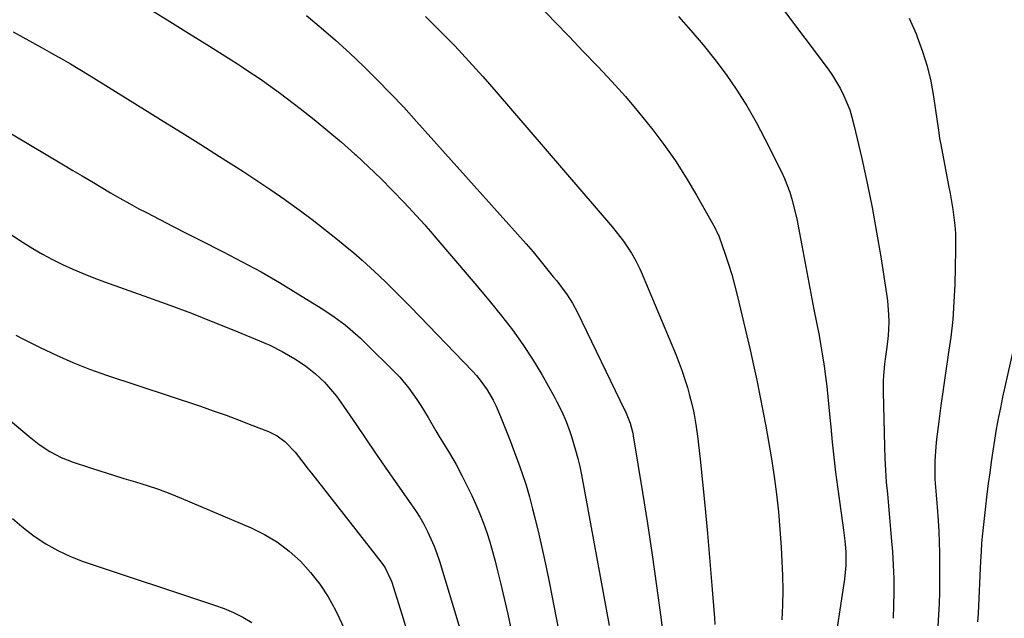
# Model space of a CAD drawing. Units: inches. Extents: x 1867910 to 1873246, y 410792 to 416104.
# Drawn here: x 1868246 to 1868574, y 411864 to 412064 of the extents above; entities that cross this region are included whole.
import ezdxf

# ---------------------------------------------------------------- set-up
doc = ezdxf.new("R2010")
doc.units = ezdxf.units.IN
doc.header["$MEASUREMENT"] = 0
doc.layers.add('7', color=7, linetype='Continuous')
doc.layers.add('8', color=7, linetype='Continuous')

msp = doc.modelspace()

# ---------------------------------------------------------------- linework, layer by layer
at = {"layer": '7', "color": 18}
for points in [[(1868477.21, 412097.92, 1828), (1868515.47, 412046.97, 1828), (1868516.95, 412044.87, 1828), (1868518.34, 412042.71, 1828), (1868519.59, 412040.47, 1828), (1868520.75, 412038.18, 1828), (1868521.77, 412035.82, 1828), (1868522.69, 412033.43, 1828), (1868523.45, 412030.98, 1828), (1868524.1, 412028.5, 1828), (1868526.69, 412017.23, 1828), (1868528.48, 412009.06, 1828), (1868530.15, 412000.88, 1828), (1868531.66, 411992.66, 1828), (1868533.05, 411984.43, 1828), (1868535, 411972.12, 1828), (1868535.31, 411969.82, 1828), (1868535.68, 411965.19, 1828), (1868535.73, 411962.87, 1828), (1868535.68, 411960.19, 1828), (1868535.57, 411958.24, 1828), (1868535.11, 411954.35, 1828), (1868534.55, 411950.47, 1828), (1868534.32, 411948.64, 1828), (1868533.96, 411944.95, 1828), (1868533.86, 411943.11, 1828), (1868533.83, 411939.41, 1828), (1868534.25, 411921.19, 1828), (1868534.39, 411917.24, 1828), (1868534.59, 411913.3, 1828), (1868534.88, 411909.36, 1828), (1868535.24, 411905.43, 1828), (1868535.63, 411901.49, 1828), (1868536, 411897.56, 1828), (1868536.35, 411893.62, 1828), (1868536.67, 411889.68, 1828), (1868536.95, 411886.19, 1828), (1868537.22, 411881.71, 1828), (1868537.39, 411877.23, 1828), (1868537.4, 411872.75, 1828), (1868537.31, 411868.26, 1828), (1868537.15, 411863.96, 1828)], [(1868289.8, 412066.69, 1838), (1868295.98, 412062.89, 1838), (1868302.15, 412059.06, 1838), (1868308.3, 412055.2, 1838), (1868316.34, 412050.13, 1838), (1868318.45, 412048.78, 1838), (1868320.56, 412047.42, 1838), (1868322.66, 412046.05, 1838), (1868324.75, 412044.67, 1838), (1868326.82, 412043.26, 1838), (1868328.87, 412041.83, 1838), (1868330.89, 412040.35, 1838), (1868332.9, 412038.85, 1838), (1868339.4, 412033.87, 1838), (1868344.07, 412030.21, 1838), (1868348.67, 412026.48, 1838), (1868353.18, 412022.64, 1838), (1868357.63, 412018.73, 1838), (1868358.07, 412018.33, 1838), (1868362.2, 412014.51, 1838), (1868366.26, 412010.61, 1838), (1868370.22, 412006.61, 1838), (1868374.1, 412002.53, 1838), (1868380.97, 411995.13, 1838), (1868381.37, 411994.7, 1838), (1868382.14, 411993.82, 1838), (1868383.64, 411992.01, 1838), (1868384.03, 411991.57, 1838), (1868391.26, 411983.13, 1838), (1868395.13, 411978.59, 1838), (1868398.98, 411974.03, 1838), (1868402.79, 411969.44, 1838), (1868406.57, 411964.83, 1838), (1868410.21, 411960.12, 1838), (1868413.69, 411955.29, 1838), (1868416.91, 411950.3, 1838), (1868419.97, 411945.19, 1838), (1868424.18, 411937.72, 1838), (1868425.04, 411936.14, 1838), (1868426.65, 411932.91, 1838), (1868428.09, 411929.61, 1838), (1868429.35, 411926.23, 1838), (1868429.92, 411924.52, 1838), (1868431.29, 411919.96, 1838), (1868432.01, 411917.27, 1838), (1868432.63, 411914.55, 1838), (1868433.19, 411911.82, 1838), (1868442.45, 411861.61, 1838)], [(1868419.52, 412067.76, 1832), (1868424.3, 412062.82, 1832), (1868429.07, 412057.88, 1832), (1868433.84, 412052.93, 1832), (1868438.6, 412047.98, 1832), (1868438.69, 412047.89, 1832), (1868443.33, 412042.91, 1832), (1868447.87, 412037.85, 1832), (1868452.26, 412032.66, 1832), (1868456.55, 412027.38, 1832), (1868456.68, 412027.21, 1832), (1868460.7, 412021.87, 1832), (1868464.55, 412016.41, 1832), (1868468.14, 412010.78, 1832), (1868471.56, 412005.03, 1832), (1868477.78, 411993.98, 1832), (1868477.96, 411993.67, 1832), (1868478.28, 411993.04, 1832), (1868478.73, 411992.07, 1832), (1868478.86, 411991.74, 1832), (1868478.99, 411991.41, 1832), (1868481.16, 411985.36, 1832), (1868482.3, 411981.98, 1832), (1868483.37, 411978.58, 1832), (1868484.32, 411975.14, 1832), (1868485.19, 411971.68, 1832), (1868489.45, 411953.45, 1832), (1868490.6, 411948.39, 1832), (1868491.71, 411943.32, 1832), (1868492.75, 411938.24, 1832), (1868493.75, 411933.14, 1832), (1868494.69, 411928.04, 1832), (1868495.59, 411922.93, 1832), (1868496.44, 411917.81, 1832), (1868497.24, 411912.69, 1832), (1868497.46, 411911.24, 1832), (1868498.26, 411905.37, 1832), (1868498.93, 411899.49, 1832), (1868499.42, 411893.6, 1832), (1868499.78, 411887.69, 1832), (1868500.22, 411878.23, 1832), (1868500.34, 411873.31, 1832), (1868500.31, 411868.39, 1832), (1868500.08, 411863.47, 1832)], [(1868341.55, 412064.91, 1836), (1868346.43, 412060.82, 1836), (1868351.24, 412056.64, 1836), (1868355.94, 412052.34, 1836), (1868360.57, 412047.97, 1836), (1868365.1, 412043.49, 1836), (1868369.57, 412038.94, 1836), (1868373.93, 412034.3, 1836), (1868378.23, 412029.6, 1836), (1868414.77, 411988.8, 1836), (1868417.1, 411986.12, 1836), (1868419.35, 411983.36, 1836), (1868421.58, 411980.59, 1836), (1868423.84, 411977.84, 1836), (1868424.98, 411976.43, 1836), (1868427.15, 411973.59, 1836), (1868428.22, 411972.1, 1836), (1868430.18, 411969.05, 1836), (1868431.89, 411965.86, 1836), (1868447.62, 411933.49, 1836), (1868447.89, 411932.94, 1836), (1868449.48, 411929.04, 1836), (1868450.34, 411925.7, 1836), (1868450.51, 411924.78, 1836), (1868453.62, 411905.91, 1836), (1868455.27, 411895.55, 1836), (1868456.84, 411885.17, 1836), (1868458.28, 411874.78, 1836), (1868459.65, 411864.38, 1836), (1868461.96, 411846, 1836)], [(1868381.25, 412064.55, 1834), (1868386.14, 412059.69, 1834), (1868390.94, 412054.74, 1834), (1868395.66, 412049.72, 1834), (1868400.28, 412044.61, 1834), (1868404.83, 412039.43, 1834), (1868443.57, 411994.34, 1834), (1868444.82, 411992.83, 1834), (1868447.19, 411989.73, 1834), (1868449.93, 411985.7, 1834), (1868451.41, 411983.12, 1834), (1868452.7, 411980.42, 1834), (1868453.09, 411979.51, 1834), (1868464.79, 411951.7, 1834), (1868465.86, 411949.03, 1834), (1868466.85, 411946.34, 1834), (1868467.75, 411943.61, 1834), (1868468.57, 411940.86, 1834), (1868469.19, 411938.65, 1834), (1868469.64, 411936.98, 1834), (1868470.43, 411933.62, 1834), (1868470.77, 411931.92, 1834), (1868471.37, 411928.52, 1834), (1868471.94, 411924.67, 1834), (1868472.19, 411922.75, 1834), (1868472.64, 411918.89, 1834), (1868472.84, 411916.96, 1834), (1868474.36, 411901.63, 1834), (1868475.25, 411892.27, 1834), (1868476.08, 411882.9, 1834), (1868476.84, 411873.52, 1834), (1868477.54, 411864.14, 1834), (1868477.7, 411861.95, 1834)], [(1868542.47, 412064.05, 1826), (1868544.81, 412058.82, 1826), (1868545.24, 412057.76, 1826), (1868547.01, 412052.92, 1826), (1868548.54, 412048.01, 1826), (1868549.72, 412043, 1826), (1868550.66, 412037.93, 1826), (1868551.89, 412029.61, 1826), (1868552.29, 412026.73, 1826), (1868552.69, 412023.85, 1826), (1868552.86, 412022.89, 1826), (1868553.03, 412021.94, 1826), (1868555.68, 412008.29, 1826), (1868556.17, 412005.62, 1826), (1868556.63, 412002.95, 1826), (1868557.04, 412000.27, 1826), (1868557.42, 411997.58, 1826), (1868557.72, 411994.89, 1826), (1868557.93, 411992.19, 1826), (1868558.01, 411989.49, 1826), (1868558, 411986.78, 1826), (1868557.71, 411975.29, 1826), (1868557.45, 411969.42, 1826), (1868557.03, 411963.57, 1826), (1868556.38, 411957.73, 1826), (1868555.57, 411951.92, 1826), (1868555.43, 411951.01, 1826), (1868554.61, 411945.65, 1826), (1868553.82, 411940.29, 1826), (1868553.08, 411934.92, 1826), (1868552.39, 411929.54, 1826), (1868551.65, 411923.63, 1826), (1868551.4, 411921.2, 1826), (1868551.11, 411916.33, 1826), (1868551.08, 411913.89, 1826), (1868551.12, 411910.33, 1826), (1868551.26, 411907.68, 1826), (1868551.49, 411905.03, 1826), (1868551.82, 411901.06, 1826), (1868552.16, 411896.54, 1826), (1868552.39, 411892.94, 1826), (1868552.56, 411889.35, 1826), (1868552.65, 411885.76, 1826), (1868552.67, 411882.16, 1826), (1868552.65, 411876.44, 1826), (1868552.59, 411872.65, 1826), (1868552.49, 411868.86, 1826), (1868552.32, 411865.07, 1826), (1868552.1, 411861.28, 1826)], [(1868238.88, 412027.92, 1842), (1868260.5, 412015.13, 1842), (1868263.63, 412013.27, 1842), (1868266.75, 412011.41, 1842), (1868269.87, 412009.54, 1842), (1868272.98, 412007.66, 1842), (1868276.11, 412005.8, 1842), (1868279.25, 412003.98, 1842), (1868282.44, 412002.23, 1842), (1868285.64, 412000.51, 1842), (1868288.14, 411999.21, 1842), (1868292.61, 411996.88, 1842), (1868297.1, 411994.57, 1842), (1868301.59, 411992.27, 1842), (1868306.09, 411989.99, 1842), (1868313.74, 411986.14, 1842), (1868320.08, 411982.84, 1842), (1868326.36, 411979.43, 1842), (1868332.54, 411975.85, 1842), (1868338.66, 411972.15, 1842), (1868346.98, 411966.98, 1842), (1868350.74, 411964.5, 1842), (1868354.37, 411961.8, 1842), (1868356.11, 411960.38, 1842), (1868359.49, 411957.39, 1842), (1868361.12, 411955.83, 1842), (1868371, 411946.03, 1842), (1868372.62, 411944.33, 1842), (1868375.64, 411940.72, 1842), (1868378.35, 411936.87, 1842), (1868379.64, 411934.89, 1842), (1868382.1, 411930.87, 1842), (1868384.66, 411926.51, 1842), (1868385.78, 411924.62, 1842), (1868386.91, 411922.74, 1842), (1868389.2, 411918.99, 1842), (1868391.42, 411915.21, 1842), (1868393.46, 411911.33, 1842), (1868396.62, 411904.9, 1842), (1868398.03, 411901.89, 1842), (1868399.35, 411898.84, 1842), (1868400.53, 411895.73, 1842), (1868401.63, 411892.59, 1842), (1868402.62, 411889.42, 1842), (1868403.56, 411886.23, 1842), (1868404.43, 411883.01, 1842), (1868405.25, 411879.79, 1842), (1868406.2, 411875.81, 1842), (1868407.43, 411870.58, 1842), (1868408.63, 411865.34, 1842), (1868409.78, 411860.09, 1842)], [(1868234.77, 411997.29, 1844), (1868247.06, 411989.22, 1844), (1868250.25, 411987.22, 1844), (1868253.5, 411985.32, 1844), (1868256.82, 411983.56, 1844), (1868260.19, 411981.9, 1844), (1868263.62, 411980.35, 1844), (1868267.08, 411978.87, 1844), (1868270.58, 411977.49, 1844), (1868274.11, 411976.17, 1844), (1868288.78, 411970.95, 1844), (1868295.96, 411968.33, 1844), (1868303.11, 411965.64, 1844), (1868310.23, 411962.84, 1844), (1868317.31, 411959.97, 1844), (1868327.13, 411955.91, 1844), (1868329.26, 411954.97, 1844), (1868333.43, 411952.9, 1844), (1868337.65, 411950.43, 1844), (1868341.14, 411948.07, 1844), (1868344.51, 411945.44, 1844), (1868347.48, 411942.64, 1844), (1868348.87, 411941.14, 1844), (1868351.47, 411937.98, 1844), (1868353.87, 411934.67, 1844), (1868358.03, 411928.53, 1844), (1868361.27, 411923.77, 1844), (1868364.53, 411919.02, 1844), (1868367.81, 411914.29, 1844), (1868371.11, 411909.58, 1844), (1868376.37, 411902.12, 1844), (1868377.86, 411899.89, 1844), (1868379.29, 411897.63, 1844), (1868380.61, 411895.3, 1844), (1868381.86, 411892.93, 1844), (1868383, 411890.51, 1844), (1868384.05, 411888.05, 1844), (1868384.98, 411885.54, 1844), (1868385.83, 411883, 1844), (1868392.67, 411860.54, 1844)], [(1868244.61, 411958.37, 1846), (1868247.13, 411957.01, 1846), (1868252.71, 411954.21, 1846), (1868258.11, 411951.64, 1846), (1868263.58, 411949.23, 1846), (1868269.15, 411947.06, 1846), (1868274.79, 411945.04, 1846), (1868306.11, 411934.64, 1846), (1868310.44, 411933.16, 1846), (1868314.76, 411931.63, 1846), (1868319.05, 411930.04, 1846), (1868323.33, 411928.4, 1846), (1868328.81, 411926.25, 1846), (1868331.71, 411924.81, 1846), (1868334.31, 411922.87, 1846), (1868337.72, 411919.35, 1846), (1868338.88, 411917.88, 1846), (1868339.94, 411916.48, 1846), (1868342.08, 411913.7, 1846), (1868343.16, 411912.31, 1846), (1868366.73, 411882.18, 1846), (1868367.74, 411880.75, 1846), (1868369.67, 411876.83, 1846), (1868369.95, 411876, 1846), (1868373.28, 411865.32, 1846), (1868375.22, 411859.14, 1846)], [(1868578.73, 411960.3, 1824), (1868573.7, 411937.71, 1824), (1868572.94, 411934.13, 1824), (1868572.22, 411930.55, 1824), (1868571.57, 411926.96, 1824), (1868570.96, 411923.35, 1824), (1868570.4, 411919.74, 1824), (1868569.86, 411916.12, 1824), (1868569.37, 411912.5, 1824), (1868568.9, 411908.88, 1824), (1868568.34, 411904.3, 1824), (1868567.98, 411901.28, 1824), (1868567.63, 411898.25, 1824), (1868567.28, 411895.22, 1824), (1868566.97, 411892.19, 1824), (1868566.7, 411889.15, 1824), (1868566.48, 411886.11, 1824), (1868566.31, 411883.07, 1824), (1868565.48, 411865.59, 1824), (1868565.34, 411862.79, 1824)], [(1868229.76, 411940.67, 1848), (1868248.97, 411924.56, 1848), (1868250.64, 411923.22, 1848), (1868252.36, 411921.93, 1848), (1868255.94, 411919.58, 1848), (1868259.72, 411917.58, 1848), (1868263.7, 411916.01, 1848), (1868269.1, 411914.22, 1848), (1868272.93, 411912.97, 1848), (1868276.78, 411911.75, 1848), (1868280.63, 411910.58, 1848), (1868284.5, 411909.43, 1848), (1868288.35, 411908.24, 1848), (1868292.16, 411906.96, 1848), (1868295.93, 411905.55, 1848), (1868299.67, 411904.05, 1848), (1868323.06, 411894.17, 1848), (1868327.56, 411891.95, 1848), (1868331.84, 411889.4, 1848), (1868335.79, 411886.38, 1848), (1868339.53, 411883.03, 1848), (1868342.9, 411879.28, 1848), (1868346, 411875.35, 1848), (1868348.7, 411871.13, 1848), (1868351.14, 411866.72, 1848), (1868352.42, 411864.12, 1848), (1868355.2, 411858.23, 1848)]]:
    msp.add_polyline3d(points, dxfattribs=at)
at = {"layer": '8', "color": 18}
for points in [[(1868465.56, 412064.52, 1830), (1868469.74, 412059.86, 1830), (1868473.8, 412055.1, 1830), (1868477.69, 412050.2, 1830), (1868481.45, 412045.19, 1830), (1868485, 412040.04, 1830), (1868488.37, 412034.78, 1830), (1868491.48, 412029.36, 1830), (1868494.41, 412023.83, 1830), (1868499.91, 412012.79, 1830), (1868500.94, 412010.57, 1830), (1868502.7, 412006.01, 1830), (1868503.43, 412003.68, 1830), (1868504.65, 411998.93, 1830), (1868505.17, 411996.53, 1830), (1868505.65, 411994.13, 1830), (1868506.72, 411988.25, 1830), (1868507.71, 411982.91, 1830), (1868508.71, 411977.56, 1830), (1868509.73, 411972.22, 1830), (1868510.77, 411966.88, 1830), (1868512.45, 411958.23, 1830), (1868513.08, 411954.84, 1830), (1868513.66, 411951.44, 1830), (1868514.17, 411948.04, 1830), (1868514.63, 411944.62, 1830), (1868515.03, 411941.2, 1830), (1868515.41, 411937.77, 1830), (1868515.75, 411934.34, 1830), (1868516.07, 411930.91, 1830), (1868516.34, 411927.75, 1830), (1868516.81, 411922.73, 1830), (1868517.34, 411917.73, 1830), (1868517.94, 411912.73, 1830), (1868518.61, 411907.74, 1830), (1868520.4, 411895.03, 1830), (1868520.63, 411893.3, 1830), (1868521.04, 411889.83, 1830), (1868521.37, 411886.14, 1830), (1868521.4, 411881.58, 1830), (1868520.99, 411877.03, 1830), (1868520.78, 411875.53, 1830), (1868517.33, 411852.94, 1830)], [(1868243.73, 412059.41, 1840), (1868246.94, 412057.68, 1840), (1868250.13, 412055.94, 1840), (1868253.31, 412054.17, 1840), (1868256.48, 412052.39, 1840), (1868259.64, 412050.59, 1840), (1868262.78, 412048.75, 1840), (1868265.9, 412046.88, 1840), (1868269.01, 412044.99, 1840), (1868287.45, 412033.6, 1840), (1868293.74, 412029.71, 1840), (1868300.02, 412025.8, 1840), (1868306.29, 412021.87, 1840), (1868312.55, 412017.92, 1840), (1868315.52, 412016.04, 1840), (1868320.26, 412013, 1840), (1868324.98, 412009.91, 1840), (1868329.65, 412006.75, 1840), (1868334.29, 412003.55, 1840), (1868334.69, 412003.27, 1840), (1868339.07, 412000.12, 1840), (1868343.41, 411996.92, 1840), (1868347.67, 411993.61, 1840), (1868351.88, 411990.24, 1840), (1868354.43, 411988.15, 1840), (1868357.3, 411985.75, 1840), (1868360.13, 411983.3, 1840), (1868362.91, 411980.79, 1840), (1868365.65, 411978.23, 1840), (1868368.34, 411975.63, 1840), (1868371.01, 411973.01, 1840), (1868373.65, 411970.35, 1840), (1868376.27, 411967.67, 1840), (1868396.86, 411946.35, 1840), (1868398.2, 411944.87, 1840), (1868399.47, 411943.35, 1840), (1868401.77, 411940.11, 1840), (1868403.77, 411936.66, 1840), (1868404.64, 411934.87, 1840), (1868406.23, 411931.23, 1840), (1868407.37, 411928.47, 1840), (1868408.48, 411925.71, 1840), (1868409.56, 411922.92, 1840), (1868410.61, 411920.13, 1840), (1868412.12, 411916.03, 1840), (1868413.47, 411912.2, 1840), (1868414.73, 411908.34, 1840), (1868415.86, 411904.44, 1840), (1868416.92, 411900.51, 1840), (1868417.67, 411897.5, 1840), (1868419, 411892.04, 1840), (1868420.26, 411886.56, 1840), (1868421.44, 411881.06, 1840), (1868422.56, 411875.56, 1840), (1868428.56, 411844.67, 1840)], [(1868243.46, 411897.21, 1850), (1868246.55, 411894.61, 1850), (1868249.73, 411892.13, 1850), (1868250.72, 411891.4, 1850), (1868254.58, 411888.84, 1850), (1868258.57, 411886.54, 1850), (1868262.76, 411884.61, 1850), (1868267.08, 411882.94, 1850), (1868310.8, 411868.39, 1850), (1868314.03, 411867.19, 1850), (1868317.2, 411865.85, 1850), (1868320.28, 411864.29, 1850), (1868323.28, 411862.59, 1850)]]:
    msp.add_polyline3d(points, dxfattribs=at)

doc.saveas('drawing.dxf')
